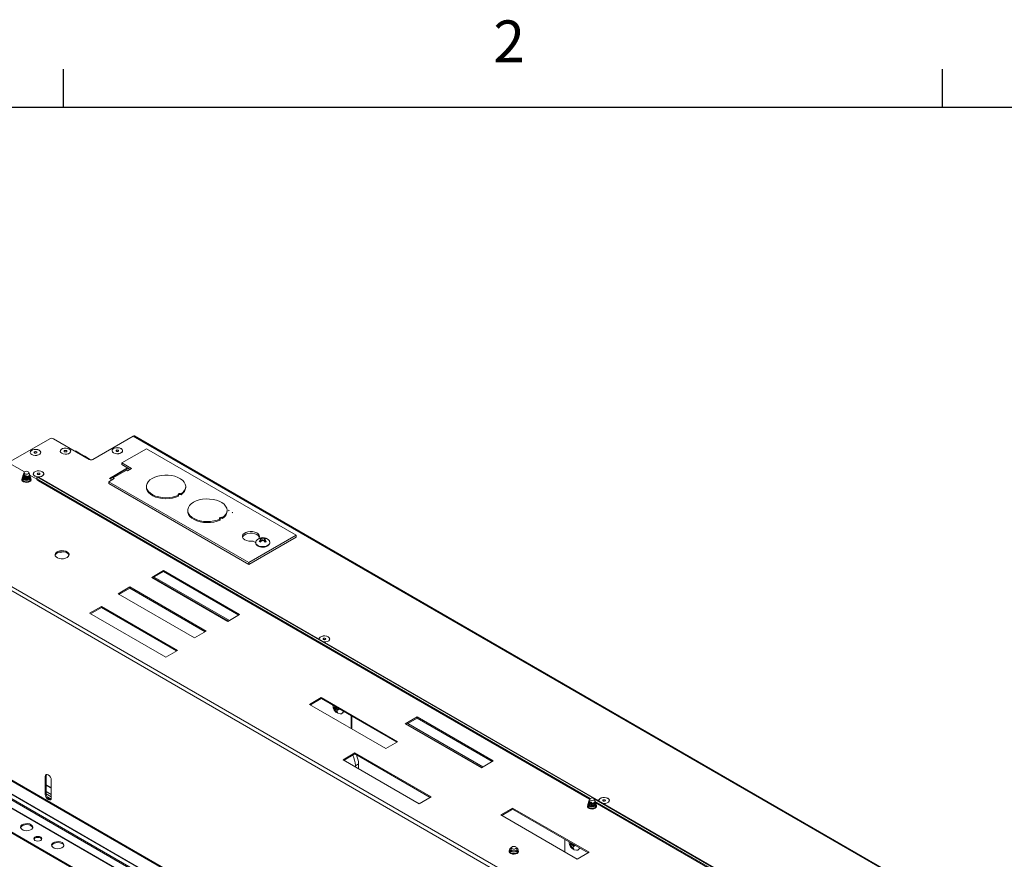
# Paper-space layout 'Sheet4' of a CAD drawing. Units: millimetres. Extents: x 11 to 430, y 2 to 275.
# Drawn here: x 313 to 369, y 228 to 275 of the extents above; entities that cross this region are included whole.
import ezdxf

# ---------------------------------------------------------------- set-up
doc = ezdxf.new("R2010")
doc.units = ezdxf.units.MM
doc.layers.add('FORMAT', color=8, linetype='Continuous', lineweight=30)
doc.styles.add('SLDTEXTSTYLE0', font='TXT', dxfattribs={"width": 0.75})

psp = doc.layouts.new('Sheet4')

# ---------------------------------------------------------------- linework, layer by layer
at = {"color": 7, "linetype": 'Continuous', "lineweight": 15}
for p, q in [((319.903, 251.606), (317.605, 250.279)), ((319.903, 251.606), (382.588, 215.419)), ((382.648, 215.425), (319.963, 251.612)), ((298.951, 251.145), (381.683, 203.385)), ((315.148, 251.453), (312.938, 250.177)), ((317.393, 250.279), (315.36, 251.453)), ((298.845, 250.961), (381.577, 203.201)), ((314.141, 250.548), (314.148, 250.544)), ((314.528, 250.544), (314.535, 250.548)), ((315.849, 250.619), (315.855, 250.616)), ((316.236, 250.616), (316.243, 250.619)), ((316.613, 250.756), (316.602, 250.736)), ((316.912, 250.583), (316.901, 250.563)), ((317.138, 250.453), (317.127, 250.433)), ((318.797, 250.643), (318.804, 250.64)), ((319.184, 250.64), (319.191, 250.643)), ((319.246, 250.08), (320.645, 250.887)), ((320.645, 250.887), (329.177, 245.962)), ((313.712, 249.563), (312.545, 250.236)), ((319.806, 249.756), (319.246, 250.08)), ((319.246, 249.982), (319.246, 250.08)), ((319.721, 249.707), (319.246, 249.982)), ((313.632, 249.366), (313.627, 249.353)), ((313.658, 249.441), (313.646, 249.406)), ((313.662, 249.445), (313.667, 249.459)), ((313.662, 249.442), (313.662, 249.426)), ((313.691, 249.535), (313.665, 249.46)), ((313.998, 249.437), (313.963, 249.535)), ((314.015, 249.388), (313.998, 249.398)), ((314.017, 249.383), (314.008, 249.408)), ((314.415, 249.157), (314.023, 249.383)), ((314.318, 249.327), (314.324, 249.324)), ((314.705, 249.324), (314.712, 249.327)), ((319.582, 249.788), (318.546, 249.189)), ((319.418, 249.676), (318.654, 249.235)), ((318.749, 249.226), (319.513, 249.667)), ((319.49, 249.678), (319.631, 249.759)), ((319.513, 249.667), (319.582, 249.627)), ((319.582, 249.627), (319.806, 249.756)), ((313.587, 249.221), (313.587, 249.139)), ((313.619, 249.276), (313.619, 249.268)), ((314.035, 249.235), (314.035, 249.243)), ((314.067, 249.139), (314.067, 249.221)), ((314.412, 249.24), (314.412, 249.179)), ((378.292, 212.442), (314.475, 249.283)), ((345.892, 230.996), (314.5, 249.118)), ((314.5, 249.118), (314.5, 249.057)), ((345.861, 230.952), (314.5, 249.057)), ((318.511, 249.009), (318.818, 249.186)), ((326.482, 244.407), (318.511, 249.009)), ((318.511, 248.911), (318.511, 249.009)), ((326.482, 244.309), (318.511, 248.911)), ((318.546, 249.189), (318.685, 249.109)), ((318.595, 249.161), (318.616, 249.173)), ((318.818, 249.186), (318.749, 249.226)), ((320.65, 248.741), (320.65, 248.684)), ((322.886, 248.684), (322.886, 248.741)), ((322.483, 248.246), (322.483, 248.188)), ((322.627, 248.328), (322.627, 248.271)), ((323.003, 247.383), (323.003, 247.326)), ((325.238, 247.326), (325.238, 247.383)), ((324.836, 246.887), (324.836, 246.83)), ((324.98, 246.97), (324.98, 246.913)), ((329.177, 245.962), (326.482, 244.407)), ((329.177, 245.864), (329.177, 245.962)), ((329.177, 245.864), (326.482, 244.309)), ((326.861, 245.557), (326.732, 245.632)), ((326.877, 245.612), (326.892, 245.637)), ((327.056, 245.818), (327.092, 245.797)), ((327.056, 245.78), (327.056, 245.818)), ((327.136, 245.584), (327.12, 245.677)), ((327.175, 245.624), (327.149, 245.735)), ((327.176, 245.685), (327.159, 245.695)), ((327.176, 245.685), (327.189, 245.807)), ((327.26, 245.665), (327.176, 245.685)), ((327.267, 245.667), (327.267, 245.803)), ((327.359, 245.685), (327.274, 245.665)), ((327.359, 245.685), (327.346, 245.807)), ((327.376, 245.695), (327.359, 245.685)), ((327.36, 245.624), (327.386, 245.735)), ((327.394, 245.744), (327.405, 245.806)), ((327.399, 245.584), (327.415, 245.677)), ((326.482, 244.309), (326.482, 244.407)), ((321.623, 243.955), (320.951, 243.567)), ((321.623, 243.894), (321.004, 243.537)), ((325.954, 241.455), (321.623, 243.955)), ((321.623, 243.894), (321.623, 243.955)), ((325.901, 241.424), (321.623, 243.894)), ((320.951, 243.567), (325.282, 241.067)), ((319.705, 243.021), (319.033, 242.634)), ((319.033, 242.634), (323.382, 240.123)), ((319.705, 242.96), (319.086, 242.603)), ((324.054, 240.511), (319.705, 243.021)), ((319.705, 242.96), (319.705, 243.021)), ((324.001, 240.48), (319.705, 242.96)), ((318.087, 241.914), (317.416, 241.526)), ((317.416, 241.526), (321.747, 239.026)), ((318.087, 241.853), (317.469, 241.496)), ((322.418, 239.414), (318.087, 241.914)), ((318.087, 241.853), (318.087, 241.914)), ((322.365, 239.383), (318.087, 241.853)), ((325.282, 241.067), (325.954, 241.455)), ((323.382, 240.123), (324.054, 240.511)), ((330.968, 239.935), (330.975, 239.938)), ((380.594, 192.953), (299.729, 239.636)), ((380.643, 192.982), (299.779, 239.664)), ((321.747, 239.026), (322.418, 239.414)), ((381.372, 190.953), (298.569, 238.754)), ((381.409, 190.957), (298.607, 238.757)), ((380.534, 191.908), (299.528, 238.672)), ((299.548, 238.742), (380.554, 191.978)), ((380.659, 192.16), (299.653, 238.924)), ((299.658, 238.941), (380.665, 192.177)), ((380.208, 190.281), (297.406, 238.082)), ((380.208, 190.224), (297.406, 238.025)), ((330.594, 236.735), (329.923, 236.347)), ((330.594, 236.674), (329.976, 236.317)), ((334.943, 234.225), (330.594, 236.735)), ((330.594, 236.674), (330.594, 236.735)), ((334.89, 234.194), (330.594, 236.674)), ((329.923, 236.347), (334.271, 233.837)), ((331.408, 236.177), (331.303, 236.144)), ((331.397, 236.134), (331.303, 236.081)), ((331.422, 236.131), (331.329, 236.055)), ((331.423, 236.194), (331.332, 236.164)), ((331.348, 236.239), (331.345, 236.237)), ((331.492, 236.091), (331.377, 236.012)), ((331.397, 236.134), (331.422, 236.131)), ((331.426, 236.187), (331.408, 236.177)), ((331.422, 236.131), (331.492, 236.091)), ((331.489, 235.977), (331.431, 235.947)), ((331.51, 235.922), (331.483, 235.891)), ((331.574, 236.082), (331.486, 236.001)), ((331.492, 236.091), (331.524, 236.036)), ((331.603, 236.092), (331.538, 236.034)), ((331.574, 236.082), (331.597, 236.095)), ((332.295, 235.692), (332.295, 234.978)), ((332.344, 235.663), (332.344, 234.949)), ((336.048, 235.628), (335.376, 235.24)), ((336.048, 235.567), (335.429, 235.209)), ((340.379, 233.127), (336.048, 235.628)), ((336.048, 235.567), (336.048, 235.628)), ((340.326, 233.097), (336.048, 235.567)), ((335.376, 235.24), (339.707, 232.74)), ((334.271, 233.837), (334.943, 234.225)), ((332.512, 233.587), (331.841, 233.199)), ((331.841, 233.199), (336.172, 230.699)), ((332.512, 233.525), (331.894, 233.168)), ((336.843, 231.086), (332.512, 233.587)), ((332.512, 233.525), (332.512, 233.587)), ((336.79, 231.056), (332.512, 233.525)), ((339.707, 232.74), (340.379, 233.127)), ((332.716, 232.962), (332.539, 232.86)), ((332.539, 232.796), (332.539, 232.86)), ((332.716, 232.962), (332.716, 232.694)), ((314.898, 232.242), (314.951, 232.273)), ((314.898, 231.222), (314.898, 232.242)), ((314.951, 231.252), (314.951, 232.273)), ((315.235, 232.048), (315.235, 231.027)), ((314.898, 231.222), (314.951, 231.252)), ((315.227, 230.973), (314.987, 231.111)), ((336.172, 230.699), (336.843, 231.086)), ((345.831, 230.867), (345.819, 230.833)), ((345.835, 230.872), (345.84, 230.886)), ((345.835, 230.868), (345.835, 230.852)), ((345.865, 230.962), (345.838, 230.887)), ((346.171, 230.863), (346.136, 230.962)), ((346.19, 230.81), (346.181, 230.835)), ((377.96, 212.483), (346.184, 230.828)), ((341.484, 230.449), (340.812, 230.061)), ((341.484, 230.387), (340.865, 230.03)), ((345.832, 227.938), (341.484, 230.449)), ((341.484, 230.387), (341.484, 230.449)), ((345.779, 227.908), (341.484, 230.387)), ((345.76, 230.648), (345.76, 230.566)), ((345.792, 230.703), (345.792, 230.694)), ((345.805, 230.793), (345.8, 230.779)), ((377.96, 212.422), (346.19, 230.763)), ((346.209, 230.662), (346.209, 230.67)), ((346.24, 230.566), (346.24, 230.648)), ((346.878, 230.75), (346.885, 230.754)), ((340.812, 230.061), (345.161, 227.55)), ((344.457, 227.957), (344.457, 228.671)), ((341.314, 228.081), (341.314, 227.999)), ((341.383, 228.106), (341.381, 228.102)), ((341.393, 228.075), (341.385, 228.07)), ((341.389, 228.114), (341.389, 228.092)), ((341.419, 228.207), (341.39, 228.127)), ((341.392, 228.092), (341.393, 228.075)), ((341.414, 228.063), (341.392, 228.091)), ((341.727, 228.104), (341.69, 228.207)), ((341.794, 227.999), (341.794, 228.081)), ((344.843, 228.421), (344.738, 228.388)), ((344.832, 228.378), (344.738, 228.325)), ((344.857, 228.376), (344.764, 228.299)), ((344.858, 228.438), (344.767, 228.408)), ((344.783, 228.483), (344.78, 228.482)), ((344.927, 228.335), (344.812, 228.256)), ((344.832, 228.378), (344.857, 228.376)), ((344.861, 228.431), (344.843, 228.421)), ((344.857, 228.376), (344.927, 228.335)), ((344.924, 228.221), (344.867, 228.191)), ((344.945, 228.166), (344.918, 228.135)), ((345.009, 228.327), (344.921, 228.245)), ((344.927, 228.335), (344.959, 228.28)), ((345.038, 228.336), (344.973, 228.278)), ((345.009, 228.327), (345.032, 228.339)), ((345.161, 227.55), (345.832, 227.938))]:
    psp.add_line(p, q, dxfattribs=at)
at = {"color": 8, "linetype": 'Continuous', "lineweight": 15}
for p, q in [((314.419, 249.277), (346.041, 231.022)), ((318.749, 249.146), (318.749, 249.226)), ((321.024, 243.548), (325.302, 241.079)), ((325.373, 241.12), (321.095, 243.589)), ((335.449, 235.221), (339.727, 232.751)), ((339.798, 232.792), (335.52, 235.262)), ((315.235, 231.612), (314.951, 231.776)), ((314.951, 231.735), (315.235, 231.572)), ((315.235, 231.218), (314.951, 231.382)), ((314.951, 231.259), (315.235, 231.096)), ((315.223, 230.964), (314.995, 231.096)), ((346.133, 230.969), (378.215, 212.449))]:
    psp.add_line(p, q, dxfattribs=at)
at = {"color": 7, "linetype": 'Continuous', "lineweight": 15, "flags": 128}
for points in [[(314.552, 250.799), (314.612, 250.749), (314.639, 250.69), (314.63, 250.63), (314.586, 250.575), (314.512, 250.532), (314.416, 250.506), (314.312, 250.501), (314.21, 250.517), (314.124, 250.552), (314.064, 250.601), (314.037, 250.66), (314.046, 250.72), (314.09, 250.775), (314.165, 250.818), (314.26, 250.844), (314.364, 250.849), (314.466, 250.833), (314.552, 250.799)], [(314.129, 250.554), (314.213, 250.52), (314.312, 250.505), (314.415, 250.51), (314.508, 250.535), (314.581, 250.577), (314.624, 250.631), (314.633, 250.69), (314.606, 250.747), (314.547, 250.796), (314.463, 250.83), (314.364, 250.845), (314.261, 250.84), (314.168, 250.815), (314.096, 250.773), (314.052, 250.719), (314.043, 250.66), (314.07, 250.603), (314.129, 250.554)], [(314.285, 250.644), (314.309, 250.635), (314.338, 250.632), (314.367, 250.635), (314.391, 250.644), (314.407, 250.659), (314.413, 250.675), (314.407, 250.692), (314.391, 250.706), (314.367, 250.715), (314.338, 250.718), (314.309, 250.715), (314.285, 250.706), (314.269, 250.692), (314.263, 250.675), (314.269, 250.659), (314.285, 250.644)], [(314.363, 250.634), (314.338, 250.637), (314.313, 250.634)], [(316.26, 250.87), (316.32, 250.82), (316.347, 250.762), (316.338, 250.701), (316.293, 250.646), (316.219, 250.603), (316.124, 250.578), (316.019, 250.573), (315.918, 250.588), (315.832, 250.623), (315.772, 250.673), (315.744, 250.731), (315.754, 250.792), (315.798, 250.847), (315.872, 250.89), (315.967, 250.915), (316.072, 250.92), (316.174, 250.905), (316.26, 250.87)], [(315.836, 250.626), (315.921, 250.592), (316.02, 250.576), (316.122, 250.581), (316.215, 250.607), (316.288, 250.649), (316.332, 250.702), (316.341, 250.761), (316.314, 250.819), (316.255, 250.867), (316.171, 250.901), (316.072, 250.917), (315.969, 250.912), (315.876, 250.887), (315.803, 250.845), (315.76, 250.791), (315.751, 250.732), (315.777, 250.674), (315.836, 250.626)], [(315.993, 250.716), (316.017, 250.707), (316.046, 250.703), (316.074, 250.707), (316.099, 250.716), (316.115, 250.73), (316.121, 250.747), (316.115, 250.763), (316.099, 250.777), (316.074, 250.787), (316.046, 250.79), (316.017, 250.787), (315.993, 250.777), (315.976, 250.763), (315.971, 250.747), (315.976, 250.73), (315.993, 250.716)], [(316.071, 250.706), (316.046, 250.708), (316.021, 250.706)], [(316.613, 250.756), (316.617, 250.754), (316.647, 250.736), (316.708, 250.701), (316.797, 250.65), (316.912, 250.583)], [(316.912, 250.583), (316.951, 250.561), (317.002, 250.532), (317.056, 250.5), (317.105, 250.472), (317.138, 250.453)], [(317.138, 250.453), (317.3, 250.359), (317.471, 250.261), (317.482, 250.254)], [(319.208, 250.894), (319.268, 250.845), (319.295, 250.786), (319.286, 250.726), (319.242, 250.671), (319.167, 250.628), (319.072, 250.602), (318.968, 250.597), (318.866, 250.613), (318.78, 250.647), (318.72, 250.697), (318.693, 250.756), (318.702, 250.816), (318.746, 250.871), (318.82, 250.914), (318.916, 250.94), (319.02, 250.945), (319.122, 250.929), (319.208, 250.894)], [(318.785, 250.65), (318.869, 250.616), (318.968, 250.601), (319.07, 250.606), (319.164, 250.631), (319.236, 250.673), (319.28, 250.727), (319.289, 250.786), (319.262, 250.843), (319.203, 250.892), (319.119, 250.926), (319.02, 250.941), (318.917, 250.936), (318.824, 250.911), (318.751, 250.869), (318.708, 250.815), (318.699, 250.756), (318.726, 250.699), (318.785, 250.65)], [(318.941, 250.74), (318.965, 250.731), (318.994, 250.728), (319.023, 250.731), (319.047, 250.74), (319.063, 250.754), (319.069, 250.771), (319.063, 250.787), (319.047, 250.801), (319.023, 250.811), (318.994, 250.814), (318.965, 250.811), (318.941, 250.801), (318.925, 250.787), (318.919, 250.771), (318.925, 250.754), (318.941, 250.74)], [(319.019, 250.73), (318.994, 250.733), (318.969, 250.73)], [(313.997, 249.123), (313.919, 249.093), (313.827, 249.082), (313.735, 249.093), (313.657, 249.123), (313.605, 249.168), (313.587, 249.221), (313.605, 249.274), (313.622, 249.293)], [(313.818, 249.346), (313.786, 249.349), (313.756, 249.355), (313.729, 249.365), (313.705, 249.377), (313.686, 249.392), (313.672, 249.409), (313.664, 249.427), (313.662, 249.445)], [(313.88, 249.593), (313.925, 249.576), (313.955, 249.55), (313.965, 249.519), (313.955, 249.488), (313.925, 249.463), (313.88, 249.445), (313.827, 249.439), (313.774, 249.445), (313.729, 249.462), (313.699, 249.488), (313.689, 249.519), (313.699, 249.55), (313.729, 249.575), (313.774, 249.593), (313.827, 249.599), (313.88, 249.593)], [(314.018, 249.305), (314.049, 249.274), (314.067, 249.221), (314.049, 249.168), (313.997, 249.123)], [(314.439, 249.286), (314.387, 249.296), (314.301, 249.331), (314.241, 249.381), (314.213, 249.439), (314.223, 249.5), (314.267, 249.555), (314.341, 249.598), (314.436, 249.623), (314.541, 249.629), (314.643, 249.613), (314.729, 249.578), (314.729, 249.578)], [(314.468, 249.286), (314.489, 249.284), (314.591, 249.29), (314.684, 249.315), (314.757, 249.357), (314.801, 249.41), (314.81, 249.47), (314.783, 249.527), (314.724, 249.575), (314.64, 249.609), (314.541, 249.625), (314.438, 249.62), (314.345, 249.595), (314.272, 249.553), (314.229, 249.499), (314.22, 249.44), (314.246, 249.382), (314.305, 249.334)], [(314.305, 249.334), (314.39, 249.3), (314.451, 249.288)], [(314.419, 249.277), (314.45, 249.288), (314.475, 249.283)], [(314.462, 249.424), (314.486, 249.415), (314.515, 249.411), (314.543, 249.415), (314.568, 249.424), (314.584, 249.438), (314.59, 249.455), (314.584, 249.471), (314.568, 249.485), (314.543, 249.495), (314.515, 249.498), (314.486, 249.495), (314.462, 249.485), (314.445, 249.471), (314.44, 249.455), (314.445, 249.438), (314.462, 249.424)], [(314.729, 249.578), (314.789, 249.528), (314.816, 249.47), (314.807, 249.409), (314.763, 249.354), (314.688, 249.312), (314.593, 249.286), (314.488, 249.281), (314.478, 249.281)], [(314.54, 249.414), (314.515, 249.416), (314.49, 249.414)], [(322.483, 248.246), (322.318, 248.18), (322.136, 248.132), (321.942, 248.104), (321.742, 248.096), (321.543, 248.109), (321.351, 248.143), (321.173, 248.195), (321.013, 248.265), (320.878, 248.351), (320.772, 248.449), (320.697, 248.556), (320.657, 248.669), (320.653, 248.785), (320.684, 248.899), (320.75, 249.008), (320.849, 249.109), (320.978, 249.197), (321.131, 249.272), (321.306, 249.329), (321.495, 249.367), (321.692, 249.385), (321.893, 249.382), (322.089, 249.359), (322.275, 249.316), (322.444, 249.255), (322.592, 249.177), (322.714, 249.085), (322.805, 248.982), (322.863, 248.871), (322.885, 248.756), (322.872, 248.641), (322.823, 248.529), (322.741, 248.423), (322.627, 248.328)], [(313.997, 249.041), (313.919, 249.011), (313.827, 249.001), (313.735, 249.011), (313.657, 249.041), (313.605, 249.086), (313.587, 249.139)], [(314.067, 249.139), (314.049, 249.086), (313.997, 249.041)], [(322.483, 248.188), (322.318, 248.123), (322.136, 248.075), (321.942, 248.047), (321.742, 248.039), (321.543, 248.052), (321.351, 248.085), (321.173, 248.138), (321.013, 248.208), (320.878, 248.294), (320.772, 248.391), (320.697, 248.499), (320.657, 248.612), (320.65, 248.684)], [(322.483, 248.188), (322.318, 248.123), (322.136, 248.075), (321.942, 248.047), (321.742, 248.039), (321.543, 248.052), (321.351, 248.085), (321.173, 248.138), (321.013, 248.208), (320.878, 248.294), (320.772, 248.391), (320.697, 248.499), (320.657, 248.612), (320.65, 248.684)], [(322.627, 248.328), (322.594, 248.34), (322.556, 248.344), (322.518, 248.339), (322.486, 248.327), (322.465, 248.308), (322.457, 248.286), (322.463, 248.264), (322.483, 248.246)], [(324.836, 246.887), (324.671, 246.822), (324.489, 246.774), (324.295, 246.746), (324.095, 246.738), (323.896, 246.751), (323.704, 246.784), (323.526, 246.837), (323.366, 246.907), (323.231, 246.992), (323.125, 247.09), (323.05, 247.198), (323.01, 247.311), (323.006, 247.427), (323.037, 247.541), (323.103, 247.65), (323.202, 247.75), (323.331, 247.839), (323.484, 247.913), (323.658, 247.97), (323.847, 248.009), (324.045, 248.027), (324.246, 248.024), (324.442, 248.001), (324.628, 247.958), (324.797, 247.897), (324.945, 247.819), (325.067, 247.727), (325.158, 247.624), (325.215, 247.513), (325.238, 247.398), (325.225, 247.283), (325.176, 247.171), (325.093, 247.065), (324.98, 246.97)], [(324.836, 246.83), (324.671, 246.764), (324.489, 246.717), (324.295, 246.689), (324.095, 246.681), (323.896, 246.694), (323.704, 246.727), (323.526, 246.78), (323.366, 246.85), (323.231, 246.935), (323.125, 247.033), (323.05, 247.141), (323.01, 247.254), (323.003, 247.326)], [(324.836, 246.83), (324.671, 246.764), (324.489, 246.717), (324.295, 246.689), (324.095, 246.681), (323.896, 246.694), (323.704, 246.727), (323.526, 246.78), (323.366, 246.85), (323.231, 246.935), (323.125, 247.033), (323.05, 247.141), (323.01, 247.254), (323.003, 247.326)], [(324.98, 246.97), (324.947, 246.982), (324.909, 246.985), (324.871, 246.981), (324.839, 246.968), (324.818, 246.95), (324.809, 246.928), (324.816, 246.906), (324.836, 246.887)], [(326.732, 245.632), (326.6, 245.62), (326.467, 245.63), (326.344, 245.66), (326.24, 245.709), (326.163, 245.772), (326.12, 245.846), (326.113, 245.923), (326.143, 245.998), (326.208, 246.066), (326.303, 246.121), (326.42, 246.158), (326.551, 246.176), (326.685, 246.172), (326.812, 246.147), (326.922, 246.103), (327.006, 246.043), (327.059, 245.971), (327.076, 245.895), (327.056, 245.818)], [(326.118, 245.849), (326.143, 245.9), (326.208, 245.968), (326.303, 246.023), (326.42, 246.06), (326.551, 246.078), (326.685, 246.074), (326.812, 246.049), (326.922, 246.005), (327.006, 245.945), (327.059, 245.874), (327.069, 245.849)], [(316.134, 244.695), (316.205, 244.75), (316.244, 244.815), (316.249, 244.884), (316.218, 244.951), (316.154, 245.009), (316.064, 245.054), (315.955, 245.081), (315.836, 245.089), (315.719, 245.076), (315.614, 245.044), (315.529, 244.995), (315.474, 244.935), (315.451, 244.867), (315.465, 244.798), (315.512, 244.735), (315.59, 244.683), (315.691, 244.647), (315.806, 244.629), (315.926, 244.631), (316.038, 244.654), (316.134, 244.695)], [(316.248, 244.828), (316.218, 244.889), (316.154, 244.948), (316.064, 244.993), (315.955, 245.02), (315.836, 245.028), (315.719, 245.015), (315.614, 244.983), (315.529, 244.934), (315.474, 244.873), (315.455, 244.828)], [(315.685, 245.007), (315.704, 245.002), (315.772, 244.991)], [(330.478, 240.045), (330.477, 240.051), (330.486, 240.111), (330.53, 240.166), (330.605, 240.209), (330.7, 240.235), (330.805, 240.24), (330.906, 240.224), (330.992, 240.189)], [(330.734, 239.897), (330.752, 239.896), (330.855, 239.901), (330.948, 239.926), (331.021, 239.968), (331.064, 240.022), (331.073, 240.081), (331.046, 240.138), (330.987, 240.187), (330.903, 240.221), (330.804, 240.236), (330.702, 240.231), (330.608, 240.206), (330.536, 240.164), (330.492, 240.11), (330.483, 240.051), (330.486, 240.04)], [(330.725, 240.035), (330.749, 240.026), (330.778, 240.023), (330.807, 240.026), (330.831, 240.035), (330.847, 240.049), (330.853, 240.066), (330.847, 240.083), (330.831, 240.097), (330.807, 240.106), (330.778, 240.109), (330.749, 240.106), (330.725, 240.097), (330.709, 240.083), (330.703, 240.066), (330.709, 240.049), (330.725, 240.035)], [(330.992, 240.189), (331.052, 240.14), (331.08, 240.081), (331.07, 240.021), (331.026, 239.966), (330.952, 239.923), (330.856, 239.897), (330.752, 239.892), (330.741, 239.893)], [(330.803, 240.025), (330.778, 240.028), (330.753, 240.025)], [(314.898, 232.242), (314.911, 232.309), (314.947, 232.351), (315.002, 232.362), (315.066, 232.34), (315.131, 232.288), (315.185, 232.214), (315.222, 232.13), (315.235, 232.048)], [(314.951, 232.273), (314.964, 232.34), (314.977, 232.361)], [(315.235, 231.027), (315.222, 230.96), (315.185, 230.918), (315.131, 230.908), (315.066, 230.93), (315.002, 230.982), (314.947, 231.056), (314.911, 231.14), (314.898, 231.222)], [(315.209, 230.939), (315.184, 230.938), (315.119, 230.961), (315.055, 231.013), (315, 231.086), (314.964, 231.171), (314.951, 231.252)], [(345.991, 230.773), (345.96, 230.776), (345.929, 230.782), (345.902, 230.792), (345.878, 230.804), (345.859, 230.819), (345.845, 230.836), (345.837, 230.853), (345.835, 230.872)], [(346.053, 231.02), (346.098, 231.002), (346.128, 230.976), (346.139, 230.946), (346.128, 230.915), (346.098, 230.889), (346.053, 230.872), (346, 230.866), (345.947, 230.872), (345.903, 230.889), (345.873, 230.915), (345.862, 230.946), (345.872, 230.976), (345.902, 231.002), (345.947, 231.02), (346, 231.026), (346.053, 231.02)], [(346.388, 230.86), (346.387, 230.866), (346.396, 230.927), (346.44, 230.982), (346.515, 231.024), (346.61, 231.05), (346.714, 231.055), (346.816, 231.04), (346.902, 231.005)], [(346.644, 230.712), (346.662, 230.711), (346.765, 230.716), (346.858, 230.741), (346.931, 230.783), (346.974, 230.837), (346.983, 230.896), (346.956, 230.954), (346.897, 231.002), (346.813, 231.036), (346.714, 231.052), (346.611, 231.046), (346.518, 231.021), (346.446, 230.979), (346.402, 230.926), (346.393, 230.866), (346.395, 230.856)], [(346.635, 230.851), (346.659, 230.841), (346.688, 230.838), (346.717, 230.841), (346.741, 230.851), (346.757, 230.865), (346.763, 230.881), (346.757, 230.898), (346.741, 230.912), (346.717, 230.921), (346.688, 230.925), (346.659, 230.921), (346.635, 230.912), (346.619, 230.898), (346.613, 230.881), (346.619, 230.865), (346.635, 230.851)], [(346.902, 231.005), (346.962, 230.955), (346.989, 230.897), (346.98, 230.836), (346.936, 230.781), (346.862, 230.738), (346.766, 230.713), (346.662, 230.707), (346.651, 230.708)], [(346.713, 230.841), (346.688, 230.843), (346.663, 230.841)], [(346.17, 230.55), (346.092, 230.52), (346, 230.509), (345.909, 230.52), (345.831, 230.55), (345.779, 230.595), (345.76, 230.648), (345.779, 230.701), (345.795, 230.719)], [(346.17, 230.468), (346.092, 230.438), (346, 230.427), (345.909, 230.438), (345.831, 230.468), (345.779, 230.513), (345.76, 230.566)], [(346.191, 230.732), (346.222, 230.701), (346.24, 230.648), (346.222, 230.595), (346.17, 230.55)], [(346.24, 230.566), (346.222, 230.513), (346.17, 230.468)], [(314.084, 229.504), (313.991, 229.543), (313.88, 229.562), (313.765, 229.559), (313.658, 229.535), (313.57, 229.492), (313.511, 229.435), (313.487, 229.37), (313.501, 229.304), (313.552, 229.244), (313.633, 229.197), (313.737, 229.168), (313.851, 229.16), (313.964, 229.173), (314.063, 229.207), (314.137, 229.258), (314.179, 229.32), (314.184, 229.386), (314.151, 229.45), (314.084, 229.504)], [(314.183, 229.333), (314.179, 229.346), (314.137, 229.408), (314.063, 229.458), (313.964, 229.492), (313.851, 229.506), (313.737, 229.498), (313.633, 229.469), (313.552, 229.422), (313.501, 229.362), (313.49, 229.333)], [(314.635, 228.802), (314.56, 228.83), (314.472, 228.841), (314.384, 228.83), (314.31, 228.802), (314.26, 228.759), (314.242, 228.708), (314.26, 228.657), (314.31, 228.614), (314.384, 228.585), (314.472, 228.575), (314.56, 228.585), (314.635, 228.614), (314.685, 228.657), (314.702, 228.708), (314.685, 228.759), (314.635, 228.802)], [(314.697, 228.679), (314.685, 228.701), (314.635, 228.744), (314.56, 228.773), (314.472, 228.783), (314.384, 228.773), (314.31, 228.744), (314.26, 228.701), (314.248, 228.679)], [(315.851, 228.483), (315.757, 228.522), (315.647, 228.541), (315.532, 228.538), (315.424, 228.514), (315.337, 228.471), (315.278, 228.414), (315.254, 228.349), (315.268, 228.283), (315.319, 228.223), (315.4, 228.176), (315.504, 228.147), (315.618, 228.138), (315.731, 228.152), (315.83, 228.186), (315.904, 228.237), (315.946, 228.299), (315.951, 228.365), (315.918, 228.429), (315.851, 228.483)], [(315.95, 228.312), (315.946, 228.325), (315.904, 228.387), (315.83, 228.437), (315.731, 228.471), (315.618, 228.485), (315.504, 228.477), (315.4, 228.448), (315.319, 228.401), (315.268, 228.341), (315.257, 228.312)], [(341.724, 227.983), (341.646, 227.953), (341.554, 227.943), (341.463, 227.953), (341.385, 227.983), (341.333, 228.028), (341.314, 228.081), (341.333, 228.134), (341.385, 228.179), (341.414, 228.193)], [(341.724, 227.901), (341.646, 227.871), (341.554, 227.861), (341.463, 227.871), (341.385, 227.901), (341.333, 227.946), (341.314, 227.999)], [(341.526, 228.27), (341.58, 228.27), (341.63, 228.258), (341.669, 228.236), (341.69, 228.208), (341.691, 228.177), (341.67, 228.148), (341.633, 228.125), (341.583, 228.113), (341.529, 228.113), (341.479, 228.124), (341.44, 228.146), (341.419, 228.175), (341.418, 228.206), (341.439, 228.235), (341.476, 228.257), (341.526, 228.27)], [(341.695, 228.193), (341.724, 228.179), (341.776, 228.134), (341.794, 228.081), (341.776, 228.028), (341.724, 227.983)], [(341.794, 227.999), (341.776, 227.946), (341.724, 227.901)]]:
    psp.add_lwpolyline(points, dxfattribs=at)
at = {"color": 8, "linetype": 'Continuous', "lineweight": 15, "flags": 128}
for points in [[(314.014, 249.011), (313.934, 248.979), (313.839, 248.966), (313.743, 248.974), (313.658, 249.001), (313.596, 249.044), (313.565, 249.098), (313.569, 249.154), (313.587, 249.184)], [(314.067, 249.184), (314.078, 249.168), (314.092, 249.112), (314.069, 249.057), (314.014, 249.011)], [(325.364, 247.382), (325.338, 247.371), (325.311, 247.351)], [(325.519, 247.232), (325.545, 247.251), (325.571, 247.262)], [(327.643, 245.637), (327.659, 245.61), (327.672, 245.54), (327.65, 245.472), (327.593, 245.41), (327.508, 245.361), (327.401, 245.328), (327.283, 245.315), (327.163, 245.323), (327.052, 245.351), (326.96, 245.397), (326.896, 245.456), (326.865, 245.523), (326.869, 245.593), (326.877, 245.612)], [(346.188, 230.437), (346.107, 230.406), (346.013, 230.393), (345.916, 230.401), (345.831, 230.428), (345.769, 230.471), (345.738, 230.524), (345.742, 230.581), (345.76, 230.61)], [(346.24, 230.61), (346.252, 230.594), (346.265, 230.539), (346.243, 230.484), (346.188, 230.437)], [(341.742, 227.871), (341.662, 227.839), (341.567, 227.826), (341.47, 227.834), (341.385, 227.861), (341.323, 227.905), (341.292, 227.958), (341.297, 228.014), (341.314, 228.044)], [(341.794, 228.044), (341.806, 228.028), (341.819, 227.972), (341.797, 227.917), (341.742, 227.871)]]:
    psp.add_lwpolyline(points, dxfattribs=at)
at = {"color": 7, "linetype": 'Continuous', "lineweight": 15}
for centre, radius, start, end in [((319.938, 251.557), 0.0604, 65.6929, 125.6176), ((315.254, 251.248), 0.231, 62.6097, 117.3903), ((317.499, 250.484), 0.231, 242.6097, 297.3903), ((319.457, 249.589), 0.0956, 54.3824, 114.3071), ((314.557, 249.19), 0.145, 184.2513, 247.0688), ((314.549, 249.243), 0.134, 165.3728, 248.6503), ((318.696, 249.162), 0.083, 50.7967, 189.214), ((318.727, 249.11), 0.0252, 83.7861, 156.2085), ((322.559, 248.145), 0.143, 61.7779, 128.9316), ((322.366, 248.722), 0.521, 300.0143, 355.8199), ((324.719, 247.364), 0.521, 300.0143, 355.8199), ((324.912, 246.787), 0.143, 61.7779, 128.9316), ((327.267, 245.373), 0.459, 35.088, 144.912), ((327.212, 245.595), 0.226, 111.1734, 128.8212), ((327.079, 245.575), 0.196, 77.8855, 92.5937), ((327.554, 245.287), 0.584, 138.0627, 146.0598), ((327.212, 245.789), 0.226, 231.1788, 248.8266), ((326.919, 245.554), 0.293, 38.183, 46.6966), ((327.584, 245.48), 0.504, 149.535, 156.9599), ((327.164, 245.583), 0.226, 83.5452, 98.6296), ((327.794, 244.97), 0.9, 132.191, 137.5116), ((327.207, 245.384), 0.424, 81.8505, 92.4696), ((327.471, 245.019), 0.679, 107.4467, 114.5241), ((327.327, 245.384), 0.424, 87.5304, 98.1495), ((327.064, 245.019), 0.679, 65.4759, 72.5533), ((327.371, 245.583), 0.226, 81.3704, 96.4548), ((326.741, 244.97), 0.9, 42.4884, 47.809), ((327.616, 245.554), 0.293, 133.3034, 141.817), ((326.951, 245.48), 0.504, 23.0401, 30.465), ((327.323, 245.595), 0.226, 51.1788, 68.8266), ((327.323, 245.789), 0.226, 291.1734, 308.8212), ((327.456, 245.575), 0.196, 87.4063, 102.1145), ((326.981, 245.287), 0.584, 33.9402, 41.9373), ((315.789, 245.138), 0.149, 263.3981, 311.3874), ((331.722, 236.263), 0.459, 177.0329, 196.517), ((331.326, 236.207), 0.067, 226.5609, 249.6286), ((331.63, 236.22), 0.355, 189.9935, 203.0406), ((331.722, 236.263), 0.459, 196.517, 264.906), ((331.5, 235.887), 0.324, 121.3517, 127.5961), ((331.378, 236.13), 0.0901, 213.4848, 237.1346), ((331.549, 236.251), 0.295, 221.7331, 234.2642), ((331.794, 236.118), 0.464, 165.0775, 174.327), ((331.787, 236.3), 0.501, 215.0874, 224.8089), ((331.672, 236.24), 0.295, 193.8532, 201.1958), ((332.016, 236.433), 0.639, 201.9414, 205.9804), ((331.73, 236.169), 0.372, 216.661, 228.3265), ((331.753, 236.788), 0.707, 243.8605, 250.0625), ((331.522, 236.003), 0.119, 250.692, 277.8653), ((330.601, 237.444), 1.693, 301.53, 303.6079), ((331.849, 236.025), 0.363, 183.8755, 193.5444), ((331.815, 236.144), 0.379, 212.5476, 223.0771), ((331.469, 237.684), 1.562, 271.5716, 272.8425), ((331.412, 236.813), 0.789, 279.1984, 284.7479), ((331.284, 235.993), 0.333, 9.7796, 17.2333), ((331.699, 235.953), 0.147, 263.344, 319.9528), ((331.134, 232.817), 1.406, 1.7765, 26.92), ((331.375, 232.931), 1.341, 1.3475, 23.8936), ((341.556, 228.259), 0.242, 234.1019, 290.2982), ((345.157, 228.507), 0.459, 177.0329, 196.517), ((344.761, 228.451), 0.067, 226.5609, 249.6286), ((345.065, 228.464), 0.355, 189.9935, 203.0406), ((345.157, 228.507), 0.459, 196.517, 264.906), ((344.935, 228.131), 0.324, 121.3517, 127.5961), ((344.813, 228.375), 0.0901, 213.4848, 237.1346), ((344.984, 228.495), 0.295, 221.7331, 234.2642), ((345.229, 228.362), 0.464, 165.0775, 174.327), ((345.222, 228.544), 0.501, 215.0874, 224.8089), ((345.107, 228.485), 0.295, 193.8532, 201.1958), ((345.451, 228.677), 0.639, 201.9414, 205.9804), ((345.165, 228.413), 0.372, 216.661, 228.3265), ((345.188, 229.032), 0.707, 243.8605, 250.0625), ((344.957, 228.247), 0.119, 250.692, 277.8653), ((344.036, 229.688), 1.693, 301.53, 303.6079), ((345.284, 228.269), 0.363, 183.8755, 193.5444), ((345.25, 228.388), 0.379, 212.5476, 223.0771), ((344.904, 229.929), 1.562, 271.5716, 272.8425), ((344.847, 229.057), 0.789, 279.1984, 284.7479), ((344.719, 228.237), 0.333, 9.7796, 17.2333), ((345.134, 228.197), 0.147, 263.344, 319.9528)]:
    psp.add_arc(centre, radius, start, end, dxfattribs=at)
at = {"color": 8, "linetype": 'Continuous', "lineweight": 15}
for centre in [(331.648, 235.983), (345.083, 228.228)]:
    psp.add_arc(centre, 0.206, 322.5368, 350.2038, dxfattribs=at)
at = {"color": 7, "linetype": 'Continuous', "lineweight": 15}
for points, knots in [([(313.63, 249.306), (313.625, 249.296), (313.613, 249.272), (313.63, 249.233), (313.676, 249.197), (313.745, 249.174), (313.827, 249.169), (313.909, 249.182), (313.978, 249.213), (314.025, 249.257), (314.04, 249.308), (314.031, 249.348), (314.013, 249.366), (314.01, 249.369)], [0, 0, 0, 0, 0.070808, 0.173227, 0.271586, 0.373114, 0.474642, 0.573001, 0.67542, 0.775212, 0.875005, 0.977424, 1, 1, 1, 1]), ([(313.619, 249.268), (313.622, 249.253), (313.628, 249.225), (313.676, 249.189), (313.745, 249.166), (313.827, 249.161), (313.909, 249.174), (313.979, 249.205), (314.022, 249.249), (314.041, 249.283), (314.035, 249.3), (314.035, 249.3)], [0, 0, 0, 0, 0.126576, 0.248883, 0.375131, 0.501379, 0.623686, 0.751041, 0.875131, 0.999221, 1, 1, 1, 1]), ([(314.014, 249.382), (314.017, 249.378), (314.025, 249.361), (314.019, 249.328), (313.994, 249.291), (313.95, 249.259), (313.891, 249.237), (313.824, 249.227), (313.757, 249.231), (313.697, 249.247), (313.651, 249.274), (313.626, 249.307), (313.619, 249.335), (313.627, 249.349), (313.628, 249.352)], [0, 0, 0, 0, 0.02955, 0.122351, 0.215123, 0.308695, 0.403024, 0.497343, 0.592262, 0.688119, 0.783982, 0.880252, 0.977636, 1, 1, 1, 1]), ([(313.642, 249.385), (313.636, 249.375), (313.625, 249.355), (313.631, 249.322), (313.658, 249.29), (313.705, 249.266), (313.764, 249.253), (313.83, 249.252), (313.895, 249.264), (313.951, 249.288), (313.992, 249.322), (314.012, 249.361), (314.016, 249.391), (314.008, 249.406), (314.006, 249.408)], [0, 0, 0, 0, 0.078036, 0.171168, 0.264418, 0.357664, 0.449305, 0.540464, 0.631628, 0.721341, 0.81041, 0.899492, 0.987275, 1, 1, 1, 1]), ([(313.995, 249.436), (313.998, 249.431), (314.006, 249.414), (313.999, 249.383), (313.974, 249.349), (313.933, 249.321), (313.878, 249.302), (313.818, 249.294), (313.758, 249.298), (313.705, 249.313), (313.665, 249.338), (313.643, 249.369), (313.639, 249.392), (313.646, 249.404), (313.646, 249.406)], [0, 0, 0, 0, 0.039167, 0.131731, 0.224243, 0.317836, 0.412092, 0.506318, 0.601398, 0.697345, 0.793282, 0.889853, 0.98749, 1, 1, 1, 1]), ([(313.66, 249.44), (313.658, 249.436), (313.651, 249.423), (313.66, 249.399), (313.686, 249.373), (313.728, 249.354), (313.775, 249.345), (313.806, 249.346), (313.818, 249.346)], [0, 0, 0, 0, 0.079859, 0.279258, 0.47898, 0.678651, 0.873604, 1, 1, 1, 1]), ([(313.662, 249.426), (313.664, 249.415), (313.669, 249.393), (313.708, 249.365), (313.759, 249.348), (313.8, 249.347), (313.818, 249.346)], [0, 0, 0, 0, 0.262209, 0.515528, 0.777046, 1, 1, 1, 1]), ([(313.619, 249.211), (313.622, 249.197), (313.628, 249.168), (313.676, 249.132), (313.745, 249.109), (313.827, 249.104), (313.909, 249.117), (313.979, 249.148), (314.022, 249.192), (314.041, 249.227), (314.035, 249.243), (314.035, 249.243)], [0, 0, 0, 0, 0.126576, 0.248883, 0.375131, 0.501379, 0.623686, 0.751041, 0.875131, 0.999221, 1, 1, 1, 1]), ([(313.619, 249.203), (313.622, 249.188), (313.628, 249.16), (313.676, 249.124), (313.745, 249.101), (313.827, 249.096), (313.909, 249.109), (313.979, 249.14), (314.022, 249.184), (314.041, 249.219), (314.035, 249.235), (314.035, 249.235)], [0, 0, 0, 0, 0.126576, 0.248883, 0.375131, 0.501379, 0.623686, 0.751041, 0.875131, 0.999221, 1, 1, 1, 1]), ([(326.879, 245.609), (326.871, 245.594), (326.854, 245.556), (326.86, 245.491), (326.895, 245.424), (326.957, 245.367), (327.043, 245.323), (327.147, 245.295), (327.234, 245.283), (327.282, 245.288), (327.293, 245.289)], [0, 0, 0, 0, 0.093745, 0.235235, 0.37313, 0.514045, 0.660746, 0.809291, 0.957571, 1, 1, 1, 1]), ([(327.141, 245.744), (327.14, 245.748), (327.136, 245.769), (327.133, 245.789), (327.13, 245.806)], [0, 0, 0, 0, 0.169729, 1, 1, 1, 1]), ([(327.293, 245.289), (327.32, 245.29), (327.385, 245.293), (327.481, 245.319), (327.571, 245.363), (327.636, 245.42), (327.675, 245.488), (327.678, 245.56), (327.665, 245.61), (327.646, 245.631), (327.645, 245.633)], [0, 0, 0, 0, 0.107612, 0.258806, 0.410971, 0.564581, 0.701883, 0.848317, 0.989045, 1, 1, 1, 1]), ([(331.828, 235.869), (331.835, 235.876), (331.854, 235.894), (331.861, 235.923), (331.865, 235.94)], [0, 0, 0, 0, 0.393222, 1, 1, 1, 1]), ([(346.188, 230.809), (346.19, 230.805), (346.199, 230.788), (346.192, 230.755), (346.168, 230.717), (346.123, 230.685), (346.064, 230.663), (345.997, 230.654), (345.93, 230.658), (345.87, 230.673), (345.824, 230.7), (345.799, 230.734), (345.793, 230.762), (345.8, 230.776), (345.802, 230.779)], [0, 0, 0, 0, 0.02955, 0.122351, 0.215123, 0.308695, 0.403024, 0.497343, 0.592262, 0.688119, 0.783982, 0.880252, 0.977636, 1, 1, 1, 1]), ([(345.815, 230.811), (345.81, 230.802), (345.798, 230.782), (345.804, 230.749), (345.831, 230.717), (345.878, 230.693), (345.938, 230.679), (346.004, 230.679), (346.069, 230.69), (346.124, 230.715), (346.166, 230.749), (346.186, 230.787), (346.189, 230.818), (346.181, 230.832), (346.18, 230.834)], [0, 0, 0, 0, 0.0780358, 0.1711683, 0.2644175, 0.3576642, 0.4493048, 0.5404642, 0.6316281, 0.7213407, 0.8104098, 0.8994917, 0.9872745, 1, 1, 1, 1]), ([(346.169, 230.862), (346.171, 230.857), (346.179, 230.84), (346.172, 230.81), (346.148, 230.776), (346.106, 230.747), (346.052, 230.728), (345.991, 230.721), (345.931, 230.725), (345.878, 230.74), (345.838, 230.765), (345.817, 230.795), (345.813, 230.819), (345.819, 230.831), (345.82, 230.832)], [0, 0, 0, 0, 0.0391674, 0.1317312, 0.2242431, 0.3178355, 0.4120916, 0.5063176, 0.6013976, 0.6973448, 0.7932818, 0.8898526, 0.9874897, 1, 1, 1, 1]), ([(345.833, 230.867), (345.831, 230.863), (345.825, 230.85), (345.834, 230.826), (345.859, 230.8), (345.902, 230.78), (345.948, 230.772), (345.979, 230.773), (345.991, 230.773)], [0, 0, 0, 0, 0.079859, 0.279258, 0.47898, 0.678651, 0.873604, 1, 1, 1, 1]), ([(345.835, 230.852), (345.838, 230.841), (345.843, 230.819), (345.881, 230.791), (345.933, 230.774), (345.973, 230.773), (345.991, 230.773)], [0, 0, 0, 0, 0.262209, 0.515528, 0.777046, 1, 1, 1, 1]), ([(345.803, 230.732), (345.798, 230.723), (345.786, 230.699), (345.804, 230.66), (345.849, 230.623), (345.919, 230.601), (346, 230.596), (346.082, 230.609), (346.151, 230.64), (346.198, 230.684), (346.213, 230.735), (346.204, 230.774), (346.186, 230.793), (346.183, 230.796)], [0, 0, 0, 0, 0.070808, 0.173227, 0.271586, 0.373114, 0.474642, 0.573001, 0.67542, 0.775212, 0.875005, 0.977424, 1, 1, 1, 1]), ([(345.792, 230.695), (345.795, 230.68), (345.802, 230.652), (345.85, 230.615), (345.919, 230.593), (346.001, 230.588), (346.082, 230.601), (346.152, 230.632), (346.195, 230.676), (346.214, 230.71), (346.209, 230.727), (346.209, 230.727)], [0, 0, 0, 0, 0.126576, 0.248883, 0.375131, 0.501379, 0.623686, 0.751041, 0.875131, 0.999221, 1, 1, 1, 1]), ([(345.792, 230.638), (345.795, 230.623), (345.802, 230.595), (345.85, 230.559), (345.919, 230.536), (346.001, 230.531), (346.082, 230.544), (346.152, 230.575), (346.195, 230.619), (346.214, 230.653), (346.209, 230.67), (346.209, 230.67)], [0, 0, 0, 0, 0.126576, 0.248883, 0.375131, 0.501379, 0.623686, 0.751041, 0.875131, 0.999221, 1, 1, 1, 1]), ([(345.792, 230.63), (345.795, 230.615), (345.802, 230.587), (345.85, 230.55), (345.919, 230.528), (346.001, 230.523), (346.082, 230.536), (346.152, 230.567), (346.195, 230.611), (346.214, 230.645), (346.209, 230.662), (346.209, 230.662)], [0, 0, 0, 0, 0.126576, 0.248883, 0.375131, 0.501379, 0.623686, 0.751041, 0.875131, 0.999221, 1, 1, 1, 1]), ([(341.385, 228.105), (341.383, 228.1), (341.378, 228.088), (341.382, 228.076), (341.385, 228.07)], [0, 0, 0, 0, 0.485824, 1, 1, 1, 1]), ([(341.392, 228.091), (341.388, 228.101), (341.384, 228.113), (341.391, 228.124), (341.392, 228.126)], [0, 0, 0, 0, 0.827555, 1, 1, 1, 1]), ([(341.385, 228.07), (341.391, 228.061), (341.403, 228.042), (341.443, 228.022), (341.494, 228.009), (341.551, 228.008), (341.602, 228.017), (341.629, 228.028), (341.64, 228.032)], [0, 0, 0, 0, 0.1738768, 0.3529015, 0.5322167, 0.7114857, 0.8865187, 1, 1, 1, 1]), ([(341.393, 228.075), (341.399, 228.064), (341.413, 228.043), (341.462, 228.02), (341.523, 228.01), (341.587, 228.014), (341.623, 228.026), (341.64, 228.032)], [0, 0, 0, 0, 0.2042107, 0.4138196, 0.6150833, 0.8228616, 1, 1, 1, 1]), ([(341.725, 228.103), (341.728, 228.095), (341.735, 228.075), (341.723, 228.043), (341.707, 228.017), (341.69, 228.008), (341.689, 228.007)], [0, 0, 0, 0, 0.233225, 0.599572, 0.968517, 1, 1, 1, 1]), ([(345.263, 228.113), (345.271, 228.12), (345.289, 228.138), (345.296, 228.167), (345.3, 228.184)], [0, 0, 0, 0, 0.393222, 1, 1, 1, 1])]:
    psp.add_open_spline(points, degree=3, knots=knots, dxfattribs=at)
at = {"layer": 'FORMAT'}
for p, q in [((315.938, 270.309), (315.938, 272.463)), ((365.944, 270.309), (365.944, 272.463)), ((15.907, 270.309), (415.957, 270.309))]:
    psp.add_line(p, q, dxfattribs=at)

# ---------------------------------------------------------------- texts
at = {"layer": 'FORMAT', "insert": (340.385, 275.24), "char_height": 2.381, "attachment_point": 1, "style": 'SLDTEXTSTYLE0'}
psp.add_mtext('2', dxfattribs=at)

doc.saveas('drawing.dxf')
